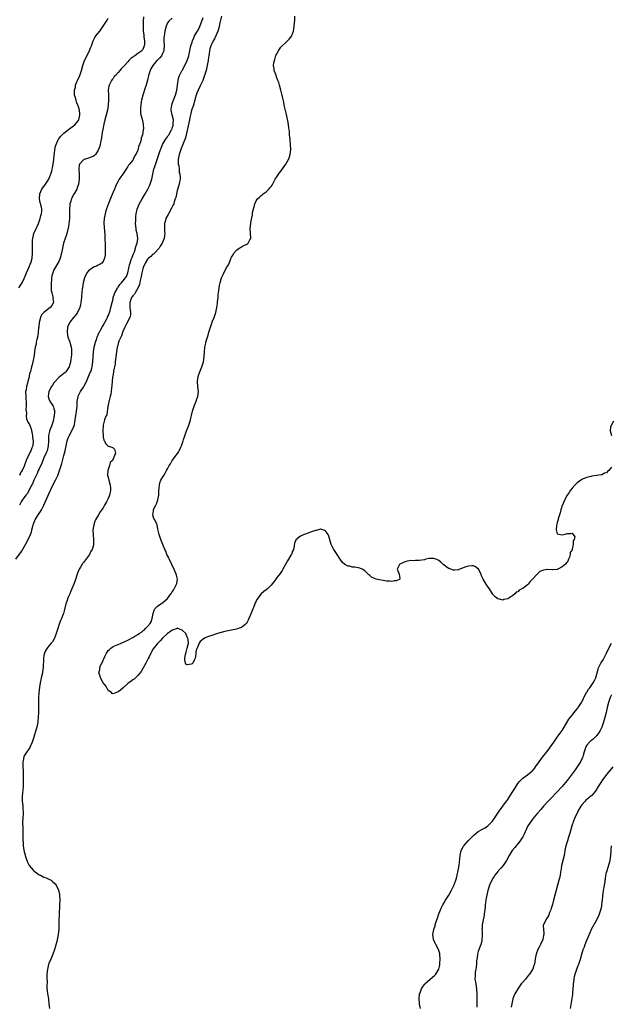
# Model space of a CAD drawing. Units: inches. Extents: x 2619000 to 2622000, y 1494000 to 1497000.
# Drawn here: x 2621291 to 2621531, y 1494787 to 1495186 of the extents above; entities that cross this region are included whole.
import ezdxf

# ---------------------------------------------------------------- set-up
doc = ezdxf.new("R2010")
doc.units = ezdxf.units.IN
doc.header["$MEASUREMENT"] = 0
doc.layers.add('LD26191494_10ft', color=100, linetype='Continuous')

msp = doc.modelspace()

# ---------------------------------------------------------------- linework, layer by layer
at = {"layer": 'LD26191494_10ft'}
for points, elevation in [([(2621289.63, 1494967), (2621291.85, 1494970.15), (2621293.46, 1494973), (2621294.64, 1494975), (2621295.58, 1494977), (2621295.95, 1494978.05), (2621296.14, 1494979), (2621296.49, 1494980.49), (2621296.64, 1494981), (2621297.27, 1494982.73), (2621297.39, 1494983), (2621298.59, 1494985), (2621299, 1494985.62), (2621299.58, 1494986.42), (2621299.95, 1494987), (2621301, 1494988.99), (2621302.57, 1494992.57), (2621303, 1494993.52), (2621304.75, 1494997.25), (2621305.62, 1494999), (2621306.58, 1495001), (2621306.7, 1495001.3), (2621307, 1495002.13), (2621307.33, 1495003), (2621308.19, 1495005.81), (2621309.05, 1495009), (2621309.52, 1495011), (2621309.93, 1495013), (2621310.43, 1495015), (2621311, 1495016.47), (2621311.23, 1495017), (2621312.32, 1495019), (2621313, 1495020.56), (2621313.17, 1495021), (2621313.54, 1495022.46), (2621313.67, 1495023.67), (2621314.09, 1495025.91), (2621314.24, 1495027), (2621314.43, 1495029), (2621314.42, 1495029.58), (2621314.5, 1495031), (2621314.82, 1495032.82), (2621314.83, 1495033), (2621314.88, 1495033.12), (2621315, 1495033.33), (2621315.57, 1495034.43), (2621315.83, 1495035), (2621317, 1495036.69), (2621317.18, 1495037), (2621317.34, 1495037.34), (2621318.21, 1495039), (2621319.1, 1495041), (2621319.64, 1495042.36), (2621319.96, 1495043), (2621320.38, 1495044.38), (2621320.54, 1495045), (2621320.78, 1495047), (2621320.88, 1495049), (2621321.03, 1495051), (2621321.37, 1495053), (2621321.92, 1495055), (2621322.43, 1495056.43), (2621322.6, 1495057), (2621322.67, 1495057.33), (2621323, 1495057.93), (2621323.29, 1495058.71), (2621323.44, 1495059), (2621324.05, 1495060.05), (2621324.7, 1495061.3), (2621325, 1495061.71), (2621326.47, 1495064.47), (2621326.72, 1495065), (2621326.79, 1495065.21), (2621327, 1495065.61), (2621327.38, 1495066.62), (2621327.58, 1495067), (2621327.84, 1495067.84), (2621328.15, 1495069), (2621328.58, 1495071), (2621329, 1495072.53), (2621329.1, 1495073), (2621329.51, 1495074.49), (2621329.74, 1495075), (2621330.62, 1495076.62), (2621330.79, 1495077), (2621330.87, 1495077.13), (2621331, 1495077.28), (2621331.7, 1495078.3), (2621332.43, 1495079), (2621333, 1495079.61), (2621334.07, 1495081), (2621334.41, 1495081.59), (2621334.99, 1495083), (2621335.38, 1495085), (2621335.68, 1495086.32), (2621335.87, 1495087), (2621336.39, 1495088.39), (2621336.68, 1495089.32), (2621337, 1495090.01), (2621337.27, 1495090.73), (2621337.62, 1495091.62), (2621338.08, 1495093), (2621338.25, 1495093.75), (2621338.7, 1495095), (2621339, 1495096.97), (2621338.74, 1495099), (2621338.39, 1495100.39), (2621338.3, 1495101), (2621338.09, 1495103), (2621338.17, 1495104.17), (2621338.16, 1495105), (2621338.18, 1495105.82), (2621338.4, 1495107), (2621338.8, 1495108.8), (2621338.81, 1495109), (2621338.84, 1495109.16), (2621339.42, 1495110.58), (2621340.81, 1495113), (2621342.01, 1495115), (2621343.12, 1495117), (2621343.72, 1495118.28), (2621344.04, 1495119), (2621344.66, 1495121), (2621345.56, 1495125), (2621345.86, 1495126.14), (2621347.37, 1495130.63), (2621348.21, 1495133), (2621348.47, 1495133.53), (2621349.09, 1495135), (2621350.27, 1495137), (2621351, 1495138.11), (2621351.33, 1495138.67), (2621351.55, 1495139), (2621352.74, 1495141), (2621352.83, 1495141.17), (2621353, 1495141.6), (2621353.33, 1495142.67), (2621353.41, 1495143), (2621353.4, 1495143.4), (2621353.46, 1495145), (2621353.01, 1495147), (2621352.59, 1495149), (2621352.6, 1495149.4), (2621352.79, 1495151), (2621353, 1495151.6), (2621353.54, 1495153), (2621353.91, 1495154.09), (2621354.31, 1495155), (2621354.77, 1495157), (2621355.35, 1495161), (2621355.63, 1495162.37), (2621355.89, 1495163), (2621356.85, 1495164.85), (2621356.94, 1495165.06), (2621358.14, 1495167), (2621359.08, 1495169), (2621359.51, 1495170.49), (2621359.64, 1495171), (2621359.79, 1495171.79), (2621360.07, 1495173), (2621360.26, 1495173.74), (2621360.53, 1495175), (2621361, 1495176.48), (2621361.13, 1495177), (2621361.7, 1495178.3), (2621362.02, 1495179), (2621363, 1495180.53), (2621363.24, 1495181), (2621363.91, 1495182.09), (2621364.95, 1495184.95), (2621365.53, 1495186.47)], 8010), ([(2621290.87, 1495077), (2621292.12, 1495079), (2621293, 1495080.8), (2621293.64, 1495082.36), (2621293.87, 1495083), (2621295, 1495085.45), (2621295.43, 1495086.57), (2621295.62, 1495087), (2621296.15, 1495089), (2621296.33, 1495091), (2621296.3, 1495093), (2621296.31, 1495093.69), (2621296.29, 1495095), (2621296.37, 1495096.37), (2621296.44, 1495097), (2621296.93, 1495099), (2621297.88, 1495101), (2621298.25, 1495101.75), (2621298.73, 1495103), (2621299, 1495103.88), (2621299.4, 1495105), (2621299.72, 1495106.28), (2621299.98, 1495107), (2621300.07, 1495108.07), (2621300.11, 1495109), (2621299.85, 1495110.15), (2621299.51, 1495111.51), (2621299.16, 1495113), (2621299.26, 1495115), (2621300.19, 1495117), (2621301.62, 1495119), (2621302.92, 1495121), (2621303.52, 1495122.48), (2621303.83, 1495123), (2621304.17, 1495124.17), (2621304.38, 1495125), (2621304.48, 1495125.52), (2621304.71, 1495127), (2621304.98, 1495129.02), (2621305.18, 1495130.82), (2621305.18, 1495131), (2621305.2, 1495131.2), (2621305.43, 1495133), (2621305.7, 1495134.3), (2621305.93, 1495135), (2621306.67, 1495136.67), (2621306.79, 1495137), (2621306.86, 1495137.14), (2621307, 1495137.38), (2621307.7, 1495138.3), (2621309, 1495139.61), (2621311, 1495141.12), (2621313, 1495142.58), (2621313.48, 1495143), (2621315, 1495144.79), (2621315.1, 1495145), (2621315.55, 1495147), (2621315.48, 1495147.48), (2621315.37, 1495149), (2621315, 1495150.29), (2621314.77, 1495151), (2621314.23, 1495152.23), (2621313.99, 1495153), (2621313.65, 1495154.35), (2621313.43, 1495155), (2621313.38, 1495155.38), (2621313.37, 1495157), (2621313.72, 1495158.28), (2621313.84, 1495159), (2621314.36, 1495160.36), (2621314.62, 1495161), (2621315.48, 1495163), (2621316.21, 1495165), (2621316.73, 1495167), (2621317.36, 1495169), (2621317.95, 1495170.05), (2621318.35, 1495171), (2621319.42, 1495173), (2621319.86, 1495174.14), (2621320.22, 1495175), (2621320.93, 1495177.07), (2621321.62, 1495178.38), (2621322.02, 1495179), (2621323.57, 1495181), (2621324.23, 1495181.77), (2621326.61, 1495185.39), (2621327, 1495186.18)], 8040), ([(2621353, 1495186.16), (2621351.58, 1495185), (2621351, 1495184.25), (2621350.56, 1495183), (2621350.04, 1495181), (2621349.87, 1495179.87), (2621349.69, 1495179), (2621349.62, 1495178.38), (2621349.59, 1495177), (2621349.66, 1495175), (2621349.51, 1495173.51), (2621349.51, 1495173), (2621349, 1495171.85), (2621348.56, 1495171), (2621347.89, 1495170.11), (2621347, 1495169.24), (2621346.89, 1495169.11), (2621346.77, 1495169), (2621345.09, 1495167), (2621344.36, 1495165.64), (2621343.98, 1495165), (2621343.34, 1495163), (2621342.94, 1495161.06), (2621342.38, 1495159), (2621341.99, 1495157.99), (2621341.02, 1495155.02), (2621340.53, 1495153), (2621340.42, 1495152.42), (2621340.2, 1495151), (2621340.16, 1495149.84), (2621340.05, 1495149), (2621340.06, 1495148.06), (2621340.21, 1495147), (2621340.73, 1495145.27), (2621341.26, 1495143.26), (2621341.25, 1495143), (2621341.31, 1495141.31), (2621341.24, 1495141), (2621340.97, 1495139), (2621340.38, 1495137.62), (2621340.32, 1495137), (2621340.09, 1495136.09), (2621339.64, 1495135), (2621339.44, 1495134.56), (2621339, 1495132.78), (2621338.18, 1495131), (2621337.74, 1495130.26), (2621337.19, 1495129), (2621337, 1495128.69), (2621335.59, 1495127), (2621335.31, 1495126.69), (2621335, 1495126.07), (2621332.98, 1495123), (2621332.12, 1495121.88), (2621331.53, 1495121), (2621331, 1495120.14), (2621330.41, 1495119), (2621329.94, 1495118.06), (2621329.54, 1495117), (2621329, 1495115.75), (2621328.2, 1495113.8), (2621327.17, 1495111.17), (2621326.39, 1495109), (2621326.1, 1495108.1), (2621325.8, 1495107), (2621325.72, 1495106.28), (2621325.41, 1495105), (2621325.29, 1495103.29), (2621325.37, 1495101.37), (2621325.6, 1495098.4), (2621325.85, 1495093), (2621325.84, 1495091.84), (2621325.86, 1495091), (2621325.79, 1495090.21), (2621325.56, 1495089), (2621325, 1495087.67), (2621324.43, 1495087), (2621323.6, 1495086.4), (2621323, 1495086.11), (2621322.22, 1495085.78), (2621321, 1495085.37), (2621320.46, 1495085), (2621319, 1495083.88), (2621318.39, 1495083), (2621317.45, 1495081), (2621316.87, 1495079), (2621316.55, 1495077), (2621316.54, 1495076.54), (2621316.34, 1495075), (2621316.15, 1495073.85), (2621316.14, 1495073), (2621316.08, 1495072.08), (2621315.91, 1495071), (2621315.74, 1495070.26), (2621315.48, 1495069), (2621314.54, 1495067), (2621313.92, 1495066.08), (2621313.02, 1495065), (2621311.54, 1495063), (2621310.59, 1495061), (2621310.33, 1495059), (2621310.73, 1495057), (2621311.34, 1495055.34), (2621311.45, 1495055), (2621311.59, 1495054.41), (2621312.01, 1495053), (2621312.14, 1495052.14), (2621312.18, 1495051), (2621312.1, 1495049.9), (2621312.07, 1495049), (2621311.9, 1495047.9), (2621311.78, 1495047), (2621311.66, 1495046.34), (2621311.22, 1495045), (2621311, 1495044.57), (2621309.86, 1495043), (2621309.43, 1495042.57), (2621309, 1495042.24), (2621308.33, 1495041.67), (2621307, 1495040.66), (2621305.23, 1495038.77), (2621305, 1495038.5), (2621304.42, 1495037.58), (2621304, 1495037), (2621302.91, 1495035), (2621302.65, 1495033), (2621303, 1495031.98), (2621303.29, 1495031.29), (2621303.43, 1495031), (2621304.71, 1495029), (2621304.8, 1495028.8), (2621305, 1495028), (2621305.25, 1495027.25), (2621305.27, 1495027), (2621305.21, 1495026.79), (2621305.1, 1495025), (2621305, 1495024.57), (2621304.69, 1495023), (2621304.28, 1495021.72), (2621304.07, 1495021), (2621303.3, 1495019), (2621303.23, 1495018.77), (2621302.88, 1495017.12), (2621302.83, 1495014.83), (2621302.74, 1495013), (2621302.27, 1495011), (2621301.93, 1495010.07), (2621301, 1495008.09), (2621300.51, 1495007), (2621300.09, 1495005.91), (2621299, 1495003.69), (2621298.7, 1495003), (2621298.23, 1495001.77), (2621296.93, 1494999), (2621296.35, 1494997.64), (2621295.94, 1494997), (2621294.28, 1494993.72), (2621293.7, 1494993), (2621292.15, 1494991), (2621291.71, 1494990.29), (2621291.03, 1494989)], 8020), ([(2621341.32, 1495186.68), (2621341.22, 1495185), (2621341.18, 1495183), (2621341.23, 1495181.23), (2621341.22, 1495181), (2621341.42, 1495179.42), (2621341.44, 1495178.56), (2621341.67, 1495177), (2621341.68, 1495175.68), (2621341.66, 1495175), (2621341, 1495173.54), (2621340.8, 1495173.2), (2621340.65, 1495173), (2621339, 1495171.85), (2621337.83, 1495171), (2621337.31, 1495170.69), (2621337, 1495170.39), (2621336.16, 1495169.84), (2621335.45, 1495169), (2621335, 1495168.5), (2621333.59, 1495167), (2621333, 1495166.3), (2621332.3, 1495165.7), (2621331.75, 1495165), (2621331, 1495164.15), (2621329.92, 1495163), (2621329.49, 1495162.51), (2621329, 1495161.82), (2621328.63, 1495161.37), (2621328.39, 1495161), (2621327.85, 1495159.85), (2621327.4, 1495159), (2621327.32, 1495158.69), (2621327.07, 1495157), (2621327.14, 1495155.14), (2621327.12, 1495154.88), (2621327.18, 1495153), (2621327.03, 1495151), (2621326.68, 1495149), (2621325.98, 1495146.02), (2621325.69, 1495145), (2621325.26, 1495143.26), (2621324.84, 1495141.16), (2621324.74, 1495140.74), (2621324.44, 1495139), (2621324.25, 1495137.75), (2621323.88, 1495135.88), (2621323.72, 1495135), (2621323.58, 1495134.42), (2621323.13, 1495133), (2621323, 1495132.71), (2621321.82, 1495131), (2621321.45, 1495130.55), (2621321, 1495130.29), (2621320.16, 1495129.84), (2621319, 1495129.56), (2621318.59, 1495129.41), (2621317.31, 1495129), (2621317, 1495128.86), (2621315.41, 1495127), (2621315.29, 1495126.71), (2621315.11, 1495125), (2621315.21, 1495123.21), (2621315.2, 1495123), (2621315.25, 1495121), (2621315.01, 1495119), (2621314.51, 1495117.49), (2621314.3, 1495117), (2621313.36, 1495115.36), (2621313.11, 1495114.89), (2621313, 1495114.72), (2621312.09, 1495113), (2621311.73, 1495111.73), (2621311.5, 1495111), (2621311.43, 1495110.57), (2621311.34, 1495109), (2621311.34, 1495107.34), (2621311.3, 1495106.7), (2621311.28, 1495105), (2621311.11, 1495102.89), (2621310.81, 1495101), (2621310.72, 1495100.72), (2621310.28, 1495099), (2621309.96, 1495098.04), (2621309.57, 1495097), (2621308.93, 1495095), (2621308.51, 1495093), (2621308.42, 1495092.42), (2621308.14, 1495091), (2621307.61, 1495089), (2621307, 1495087.6), (2621306.66, 1495087), (2621305.39, 1495085), (2621305, 1495084.22), (2621304.54, 1495083), (2621304.22, 1495081.78), (2621304.1, 1495081), (2621304.03, 1495080.03), (2621303.88, 1495079), (2621303.89, 1495078.11), (2621303.86, 1495077), (2621303.91, 1495075.91), (2621304.12, 1495075), (2621304.64, 1495073.36), (2621304.67, 1495073), (2621304.61, 1495072.61), (2621304.89, 1495071), (2621304.19, 1495069.81), (2621303.5, 1495069), (2621301, 1495067.04), (2621300.02, 1495065.98), (2621299.61, 1495065), (2621299.03, 1495062.97), (2621298.85, 1495061.15), (2621298.8, 1495060.8), (2621298.67, 1495059), (2621298.5, 1495057.5), (2621298.06, 1495056.06), (2621297.89, 1495055), (2621297.85, 1495054.15), (2621297.47, 1495053), (2621297.14, 1495051.14), (2621297.16, 1495050.84), (2621297, 1495049.88), (2621296.87, 1495048.87), (2621296.51, 1495047), (2621296.16, 1495045.84), (2621296, 1495045), (2621295.7, 1495043.7), (2621295.47, 1495043), (2621295.31, 1495042.69), (2621295, 1495041.29), (2621294.94, 1495040.94), (2621294.42, 1495039), (2621294.29, 1495038.29), (2621293.87, 1495037), (2621293.72, 1495035.72), (2621293.56, 1495035), (2621293.58, 1495033), (2621293.65, 1495031.65), (2621293.75, 1495031), (2621293.72, 1495029.72), (2621293.83, 1495029), (2621293.69, 1495027.69), (2621293.75, 1495027), (2621293.85, 1495026.15), (2621293.72, 1495025), (2621293.87, 1495023.87), (2621294.26, 1495023), (2621294.5, 1495022.5), (2621295, 1495021.82), (2621295.4, 1495021), (2621295.87, 1495019.87), (2621296.17, 1495017.83), (2621296.35, 1495017), (2621296.41, 1495016.41), (2621296.62, 1495015), (2621296.45, 1495013), (2621296.14, 1495012.14), (2621295.66, 1495011), (2621295.4, 1495010.6), (2621295, 1495009.54), (2621294.78, 1495009.22), (2621294.48, 1495008.48), (2621293.73, 1495007), (2621293.15, 1495005.15), (2621293.08, 1495005), (2621293, 1495004.74), (2621292.17, 1495003), (2621291.64, 1495002.36), (2621291.11, 1495001)], 8030), ([(2621372.92, 1495187), (2621372.56, 1495185.44), (2621372.26, 1495184.26), (2621371.79, 1495182.21), (2621371.44, 1495181), (2621370.66, 1495179), (2621370.1, 1495177.9), (2621369.6, 1495177), (2621369, 1495175.87), (2621368.6, 1495175), (2621368.22, 1495173.78), (2621368.05, 1495173), (2621367.91, 1495171.91), (2621367.75, 1495171), (2621367.66, 1495170.34), (2621367.5, 1495169), (2621367.16, 1495167), (2621366.7, 1495165), (2621366.54, 1495164.54), (2621365.82, 1495162.18), (2621365.36, 1495161), (2621365, 1495160.13), (2621364.48, 1495159), (2621363.52, 1495157), (2621363, 1495155.82), (2621362.67, 1495155), (2621362.27, 1495153.73), (2621362.09, 1495153), (2621361.4, 1495150.6), (2621360.83, 1495149), (2621360.79, 1495148.79), (2621360.31, 1495147), (2621360.07, 1495145.93), (2621359.95, 1495145), (2621359.46, 1495142.54), (2621359, 1495140.76), (2621358.62, 1495139), (2621358.31, 1495137.69), (2621358.07, 1495137), (2621357.43, 1495135.43), (2621357.29, 1495135), (2621357, 1495134.32), (2621356.63, 1495133.37), (2621356.47, 1495133), (2621356.17, 1495132.17), (2621355.81, 1495131), (2621355.71, 1495130.29), (2621355.42, 1495129), (2621355.4, 1495127.4), (2621355.43, 1495127), (2621355.58, 1495126.42), (2621355.75, 1495125), (2621355.82, 1495123.82), (2621356.11, 1495123), (2621356.22, 1495121.78), (2621356.13, 1495121), (2621355.88, 1495119.88), (2621355.73, 1495119), (2621355, 1495116.36), (2621354.39, 1495113.61), (2621354.22, 1495113), (2621353.8, 1495111.8), (2621353.56, 1495111), (2621353.41, 1495110.59), (2621352.74, 1495109.26), (2621351.43, 1495107), (2621351.29, 1495106.71), (2621350.43, 1495105), (2621350.2, 1495104.2), (2621349.88, 1495103), (2621349.81, 1495101.81), (2621349.8, 1495101), (2621349.83, 1495099.83), (2621349.91, 1495099), (2621349.89, 1495098.11), (2621349.74, 1495097), (2621348.87, 1495095), (2621348.13, 1495093.87), (2621347.61, 1495093), (2621345.8, 1495091), (2621345.39, 1495090.61), (2621345, 1495090.43), (2621344.27, 1495089.73), (2621343.41, 1495089), (2621343, 1495088.6), (2621342.06, 1495087), (2621341.23, 1495085.23), (2621341.13, 1495085), (2621341, 1495084.62), (2621340.62, 1495083), (2621340.4, 1495081.6), (2621340.27, 1495081), (2621340, 1495080), (2621339.74, 1495078.26), (2621339, 1495076.9), (2621337.9, 1495075), (2621337.62, 1495074.38), (2621337, 1495073.72), (2621336.73, 1495073.27), (2621336.53, 1495073), (2621335.82, 1495071), (2621335.83, 1495069), (2621335.9, 1495067.9), (2621336.03, 1495067), (2621336, 1495066), (2621335.73, 1495065), (2621334.43, 1495062.43), (2621333.77, 1495061), (2621333, 1495059.22), (2621332.42, 1495057.58), (2621332.08, 1495057), (2621331.31, 1495055.31), (2621331.2, 1495055), (2621331.17, 1495054.83), (2621331, 1495054.36), (2621330.75, 1495053.25), (2621330.67, 1495053), (2621330.36, 1495051), (2621329.95, 1495047.95), (2621329.84, 1495047), (2621329.79, 1495046.21), (2621329.18, 1495043.18), (2621329.18, 1495042.82), (2621329, 1495042.07), (2621328.89, 1495041.11), (2621328.79, 1495040.78), (2621328.6, 1495039), (2621328.54, 1495037.46), (2621328.34, 1495036.34), (2621328.27, 1495035), (2621328.12, 1495033.88), (2621327.85, 1495033), (2621327.4, 1495031.4), (2621327.33, 1495031), (2621327.32, 1495030.68), (2621327, 1495029.43), (2621326.94, 1495029), (2621326.41, 1495025.59), (2621326.09, 1495025), (2621325.48, 1495023.47), (2621325.4, 1495023), (2621325, 1495021.39), (2621324.93, 1495020.93), (2621324.88, 1495019), (2621324.96, 1495017.04), (2621324.94, 1495016.94), (2621325, 1495016.43), (2621325.29, 1495015.29), (2621325.5, 1495015), (2621325.9, 1495013.9), (2621326.88, 1495013), (2621326.93, 1495012.93), (2621327, 1495012.88), (2621328.45, 1495012.45), (2621329, 1495012.17), (2621329.62, 1495011.62), (2621329.96, 1495009.96), (2621329.6, 1495009), (2621328.73, 1495007), (2621327.77, 1495006.23), (2621327.54, 1495005), (2621326.89, 1495003), (2621326.74, 1495001.26), (2621326.77, 1495001), (2621327, 1495000.26), (2621327.23, 1494999), (2621327.79, 1494997), (2621327.91, 1494995.91), (2621328, 1494995), (2621327.78, 1494994.22), (2621327.57, 1494993), (2621327, 1494991.59), (2621326.34, 1494990.34), (2621325.57, 1494989), (2621325, 1494987.91), (2621323.82, 1494986.18), (2621323.05, 1494985), (2621321.86, 1494983), (2621321.58, 1494982.42), (2621321.15, 1494981), (2621320.86, 1494979), (2621320.87, 1494976.87), (2621321.03, 1494975), (2621321.06, 1494973), (2621321, 1494972.68), (2621320.55, 1494971), (2621319.9, 1494970.1), (2621319.42, 1494969), (2621319, 1494968.46), (2621317, 1494965.73), (2621316.66, 1494965.34), (2621316.51, 1494965), (2621315.79, 1494963.79), (2621315.28, 1494963), (2621314.55, 1494961.45), (2621313.57, 1494958.43), (2621313.08, 1494957), (2621312.3, 1494955), (2621311.92, 1494954.08), (2621311.44, 1494953), (2621311, 1494951.92), (2621310.59, 1494951), (2621310.33, 1494950.33), (2621309.87, 1494949), (2621309.26, 1494946.74), (2621308.88, 1494945.12), (2621308.73, 1494944.73), (2621308.12, 1494943), (2621307.76, 1494942.24), (2621307, 1494940.28), (2621306.59, 1494939), (2621306.17, 1494937.83), (2621305.96, 1494937), (2621305.21, 1494935), (2621305.14, 1494934.86), (2621304.41, 1494933.59), (2621303.94, 1494933), (2621303, 1494931.97), (2621302.26, 1494931), (2621301.78, 1494930.22), (2621301.21, 1494929), (2621301, 1494928.04), (2621300.81, 1494927), (2621300.74, 1494925.26), (2621300.69, 1494924.69), (2621300.63, 1494923), (2621300.44, 1494921.56), (2621300.35, 1494921), (2621299.92, 1494919), (2621299.78, 1494918.22), (2621299.49, 1494917), (2621299.15, 1494915.15), (2621298.88, 1494912.88), (2621298.77, 1494911), (2621298.73, 1494908.73), (2621298.73, 1494905), (2621298.68, 1494903), (2621298.55, 1494901.45), (2621298.49, 1494901), (2621298.33, 1494900.33), (2621298.07, 1494899), (2621297.83, 1494898.17), (2621296.87, 1494895), (2621296.21, 1494893), (2621295.24, 1494890.76), (2621294.5, 1494889.5), (2621294.05, 1494889), (2621293, 1494887.4), (2621292.8, 1494887), (2621292.5, 1494885.5), (2621292.44, 1494885), (2621292.48, 1494884.48), (2621292.45, 1494883), (2621292.5, 1494881.5), (2621292.58, 1494880.58), (2621292.61, 1494879), (2621292.6, 1494877), (2621292.5, 1494875), (2621292.39, 1494873.61), (2621292.26, 1494872.26), (2621292.16, 1494871), (2621292.17, 1494869.83), (2621292.16, 1494869), (2621292.26, 1494868.26), (2621292.39, 1494867), (2621292.49, 1494865.51), (2621292.55, 1494865), (2621292.54, 1494864.54), (2621292.37, 1494861.63), (2621292.34, 1494861), (2621292.38, 1494857.62), (2621292.44, 1494856.44), (2621292.39, 1494853.61), (2621292.44, 1494853), (2621292.52, 1494852.52), (2621292.58, 1494851), (2621292.84, 1494849.16), (2621293, 1494848.49), (2621293.34, 1494847.34), (2621293.41, 1494847), (2621293.8, 1494845.8), (2621294.33, 1494844.33), (2621295.05, 1494843), (2621296.69, 1494841), (2621296.84, 1494840.84), (2621297.97, 1494839.97), (2621299, 1494839.23), (2621299.53, 1494839), (2621301, 1494838.25), (2621301.95, 1494837.95), (2621303, 1494837.44), (2621303.88, 1494837), (2621304.5, 1494836.5), (2621305.51, 1494835.51), (2621305.98, 1494835), (2621306.94, 1494833), (2621307.29, 1494831.29), (2621307.33, 1494831), (2621307.39, 1494829), (2621307.32, 1494827), (2621307.13, 1494822.87), (2621307.06, 1494821), (2621306.98, 1494817), (2621306.8, 1494815), (2621306.2, 1494812.2), (2621305.67, 1494810.33), (2621305.33, 1494809), (2621304.62, 1494807), (2621303.73, 1494805), (2621303, 1494803.33), (2621302.89, 1494803), (2621302.5, 1494801.5), (2621302.39, 1494801), (2621302.17, 1494799), (2621302.2, 1494798.2), (2621302.18, 1494797), (2621302.24, 1494796.24), (2621302.17, 1494793.83), (2621302.21, 1494793), (2621302.3, 1494792.3), (2621302.42, 1494791), (2621302.52, 1494790.52), (2621302.79, 1494788.79), (2621303, 1494787), (2621303.19, 1494785)], 8000), ([(2621531, 1495004.31), (2621529.9, 1495003), (2621529.41, 1495002.59), (2621529, 1495002.1), (2621528.16, 1495001.84), (2621527, 1495001.19), (2621526.8, 1495001.2), (2621525, 1495001), (2621523, 1495000.75), (2621522.59, 1495000.59), (2621521, 1495000.2), (2621519.55, 1494999.55), (2621519, 1494999.34), (2621517, 1494997.93), (2621516.57, 1494997.43), (2621516.11, 1494997), (2621515, 1494995.81), (2621514.38, 1494995), (2621513.88, 1494994.12), (2621512.98, 1494993), (2621511.93, 1494991), (2621511.7, 1494990.3), (2621511.07, 1494989), (2621511, 1494988.81), (2621510.47, 1494987), (2621510.21, 1494985.79), (2621509.42, 1494983.42), (2621509.34, 1494983), (2621509, 1494981.94), (2621508.82, 1494981.18), (2621508.64, 1494980.64), (2621508.5, 1494979), (2621509, 1494977.28), (2621510.35, 1494977), (2621510.93, 1494976.93), (2621512.63, 1494977.37), (2621513, 1494977.41), (2621514.51, 1494977.49), (2621515, 1494977.64), (2621515.49, 1494977), (2621516.06, 1494976.06), (2621515.81, 1494975), (2621515.49, 1494974.51), (2621515.48, 1494973), (2621515.05, 1494971.05), (2621515, 1494970.89), (2621514.26, 1494969.74), (2621514.19, 1494969), (2621513.92, 1494967.92), (2621513.56, 1494967), (2621513.37, 1494966.63), (2621513, 1494965.71), (2621512.58, 1494965.42), (2621512.34, 1494965), (2621511, 1494963.9), (2621509.19, 1494963), (2621509.05, 1494962.95), (2621509, 1494962.92), (2621507.23, 1494962.77), (2621507, 1494962.69), (2621505.18, 1494962.82), (2621505, 1494962.82), (2621503.39, 1494962.61), (2621503, 1494962.53), (2621501.99, 1494962.01), (2621500.94, 1494961.06), (2621500.91, 1494961), (2621499, 1494958.97), (2621497.97, 1494958.03), (2621497.22, 1494957), (2621497, 1494956.72), (2621495.73, 1494955.73), (2621495, 1494955.2), (2621494.63, 1494955), (2621493.51, 1494954.49), (2621493, 1494953.9), (2621492.28, 1494953.72), (2621491.78, 1494953), (2621491, 1494952.36), (2621489, 1494950.97), (2621487.28, 1494950.72), (2621487, 1494950.5), (2621486.53, 1494950.53), (2621485, 1494950.94), (2621484.87, 1494951), (2621483.86, 1494951.86), (2621482.82, 1494952.82), (2621482.69, 1494953), (2621481.49, 1494955), (2621481, 1494955.66), (2621480.16, 1494957), (2621479, 1494958.96), (2621478.33, 1494960.33), (2621478.1, 1494961), (2621477.03, 1494963), (2621475.9, 1494963.9), (2621475, 1494964.38), (2621474.41, 1494964.4), (2621473, 1494964.26), (2621471.95, 1494963.95), (2621469.49, 1494963), (2621469.17, 1494962.83), (2621469, 1494962.78), (2621467.41, 1494962.59), (2621467, 1494962.59), (2621465.86, 1494963), (2621465, 1494963.29), (2621463.98, 1494963.98), (2621463, 1494964.74), (2621462.84, 1494964.84), (2621462.66, 1494965), (2621461.82, 1494965.82), (2621461, 1494966.52), (2621459.92, 1494967), (2621459.26, 1494967.26), (2621459, 1494967.32), (2621457.29, 1494967.29), (2621457, 1494967.27), (2621455.77, 1494967), (2621455.15, 1494966.85), (2621453, 1494966.48), (2621451.5, 1494966.5), (2621451, 1494966.43), (2621449.54, 1494966.46), (2621447.82, 1494966.18), (2621447, 1494965.9), (2621445.15, 1494965), (2621445, 1494964.84), (2621444.11, 1494963), (2621444.9, 1494961), (2621444.87, 1494960.87), (2621445, 1494960.35), (2621445.19, 1494959), (2621445, 1494958.84), (2621443.72, 1494958.28), (2621443, 1494958.24), (2621441.92, 1494958.08), (2621441, 1494958.22), (2621439.8, 1494958.2), (2621438.45, 1494958.45), (2621437, 1494958.63), (2621435.56, 1494959), (2621435, 1494959.17), (2621433.78, 1494959.78), (2621433, 1494960.41), (2621432.66, 1494960.66), (2621432.38, 1494961), (2621431, 1494962.38), (2621429.98, 1494963), (2621429.3, 1494963.3), (2621429, 1494963.4), (2621427.64, 1494963.64), (2621427, 1494963.84), (2621425.89, 1494963.89), (2621425, 1494964.17), (2621424.29, 1494964.29), (2621422.9, 1494964.9), (2621421.89, 1494965.89), (2621421.05, 1494967.05), (2621419.83, 1494969), (2621419, 1494970.14), (2621418.45, 1494971), (2621417.9, 1494971.9), (2621417.43, 1494973), (2621416.41, 1494976.41), (2621416.12, 1494977), (2621415, 1494978.73), (2621414.02, 1494979), (2621413.18, 1494979.18), (2621413, 1494979.16), (2621412.3, 1494979), (2621411.27, 1494978.73), (2621411, 1494978.72), (2621409.76, 1494978.24), (2621409, 1494978), (2621408.29, 1494977.71), (2621406.83, 1494977.17), (2621406.42, 1494977), (2621405, 1494976.34), (2621403.08, 1494974.92), (2621403, 1494974.76), (2621402.52, 1494973.48), (2621402.42, 1494972.42), (2621402.07, 1494971), (2621401.72, 1494970.28), (2621401.26, 1494969), (2621401, 1494968.65), (2621400.12, 1494967), (2621399.67, 1494966.33), (2621399, 1494965.23), (2621397.79, 1494963), (2621397.53, 1494962.47), (2621396.7, 1494961.3), (2621395, 1494959.08), (2621394.93, 1494959), (2621394.14, 1494957.86), (2621393, 1494956.51), (2621391.53, 1494955), (2621391.22, 1494954.79), (2621391, 1494954.68), (2621390.04, 1494953.96), (2621389, 1494953), (2621387.28, 1494950.72), (2621387, 1494950.06), (2621386.59, 1494949.41), (2621386.47, 1494949), (2621386.18, 1494948.18), (2621385.46, 1494946.54), (2621385, 1494945.14), (2621384, 1494943), (2621383.71, 1494942.29), (2621383, 1494941.02), (2621381, 1494939.36), (2621379.71, 1494939), (2621379, 1494938.77), (2621374.27, 1494937.73), (2621371.27, 1494937), (2621369, 1494936.2), (2621367.71, 1494935.71), (2621367, 1494935.46), (2621366.02, 1494935), (2621364.3, 1494933.7), (2621363.82, 1494933), (2621363.03, 1494931), (2621363, 1494930.83), (2621362.5, 1494929.5), (2621362.53, 1494929), (2621362.52, 1494928.52), (2621362.2, 1494927), (2621361.82, 1494926.18), (2621361.31, 1494925), (2621361, 1494924.72), (2621360.59, 1494924.59), (2621359, 1494924.22), (2621358.54, 1494924.54), (2621358.32, 1494925), (2621358.1, 1494926.1), (2621358.13, 1494927), (2621358.39, 1494928.39), (2621358.65, 1494929.35), (2621359, 1494930.96), (2621359.03, 1494930.97), (2621359.03, 1494931.03), (2621359.53, 1494933), (2621359.44, 1494934.56), (2621359.33, 1494935), (2621359.2, 1494935.2), (2621359, 1494935.56), (2621358.6, 1494936.6), (2621358.43, 1494937), (2621357, 1494938.37), (2621355.24, 1494939), (2621355, 1494939.06), (2621354.83, 1494939), (2621353.56, 1494938.44), (2621353, 1494938.32), (2621352.22, 1494937.78), (2621351.05, 1494937), (2621348.99, 1494935), (2621348.02, 1494933.98), (2621347, 1494932.86), (2621345.29, 1494930.71), (2621344.51, 1494929.49), (2621344.29, 1494929), (2621343.56, 1494927.56), (2621343.16, 1494926.84), (2621342.23, 1494925), (2621341, 1494922.74), (2621340.37, 1494921.63), (2621339, 1494919.88), (2621338.06, 1494919), (2621337.54, 1494918.46), (2621337, 1494918.15), (2621336.39, 1494917.61), (2621335.43, 1494917), (2621335, 1494916.66), (2621333.06, 1494915), (2621331.99, 1494914.01), (2621331, 1494913.27), (2621329, 1494912.57), (2621328.69, 1494912.69), (2621328.34, 1494913), (2621327, 1494913.85), (2621326.44, 1494915), (2621325.92, 1494915.92), (2621325, 1494917.01), (2621323.93, 1494919), (2621323.73, 1494919.73), (2621323.21, 1494921), (2621323.57, 1494922.43), (2621323.6, 1494923), (2621323.94, 1494923.94), (2621324.51, 1494925), (2621324.72, 1494925.28), (2621325, 1494926.21), (2621325.4, 1494927), (2621325.66, 1494927.66), (2621326.36, 1494929), (2621326.62, 1494929.38), (2621327, 1494930.08), (2621327.53, 1494930.47), (2621328.1, 1494931), (2621329, 1494931.66), (2621330.21, 1494932.21), (2621331, 1494932.49), (2621332.22, 1494933), (2621333.71, 1494933.71), (2621335, 1494934.3), (2621335.5, 1494934.5), (2621336.49, 1494935), (2621337, 1494935.27), (2621337.82, 1494935.82), (2621339, 1494936.54), (2621339.62, 1494937), (2621340.47, 1494937.53), (2621341, 1494938.02), (2621341.63, 1494938.37), (2621342.16, 1494939), (2621343, 1494939.8), (2621344.05, 1494941), (2621344.38, 1494941.62), (2621344.87, 1494943), (2621345.24, 1494945), (2621345.62, 1494946.38), (2621345.96, 1494947), (2621347, 1494948.02), (2621348.29, 1494949), (2621348.76, 1494949.24), (2621349, 1494949.38), (2621351, 1494951.08), (2621352.44, 1494953), (2621352.67, 1494953.33), (2621353, 1494953.85), (2621353.47, 1494954.53), (2621353.73, 1494955), (2621354.46, 1494956.46), (2621354.75, 1494957), (2621354.81, 1494957.19), (2621355.05, 1494959), (2621354.64, 1494960.64), (2621354.59, 1494961), (2621353.52, 1494963.52), (2621353, 1494964.49), (2621352.48, 1494965.52), (2621351.78, 1494967), (2621351.56, 1494967.56), (2621350.85, 1494969), (2621350.32, 1494970.32), (2621349.97, 1494971), (2621349.7, 1494971.7), (2621349.13, 1494973), (2621348.32, 1494975), (2621347.65, 1494977), (2621347.19, 1494979.19), (2621346.85, 1494981), (2621346.75, 1494981.25), (2621345.96, 1494983), (2621345.56, 1494983.56), (2621345.06, 1494985), (2621345.4, 1494986.6), (2621345.33, 1494987), (2621345.51, 1494987.51), (2621346.3, 1494989), (2621346.57, 1494989.43), (2621347, 1494990.71), (2621347.1, 1494990.9), (2621347.12, 1494991.12), (2621347.5, 1494993), (2621347.57, 1494994.43), (2621347.58, 1494995), (2621347.68, 1494995.68), (2621347.77, 1494997), (2621348.01, 1494997.99), (2621348.4, 1494999), (2621349, 1495000.13), (2621349.52, 1495001), (2621350.13, 1495001.87), (2621350.63, 1495003), (2621351, 1495003.71), (2621351.78, 1495005), (2621352.31, 1495005.69), (2621353, 1495006.98), (2621354.72, 1495009.28), (2621355, 1495009.72), (2621355.54, 1495010.46), (2621355.77, 1495011), (2621356.39, 1495012.39), (2621356.69, 1495013), (2621357.4, 1495015), (2621357.56, 1495015.56), (2621358.03, 1495017), (2621358.71, 1495019), (2621359.5, 1495021), (2621359.91, 1495022.09), (2621360.19, 1495023), (2621361.12, 1495027), (2621361.83, 1495029), (2621362.66, 1495031), (2621363, 1495032.03), (2621363.34, 1495033), (2621363.57, 1495035), (2621363.35, 1495037), (2621363.16, 1495039), (2621363.46, 1495041), (2621364.16, 1495043), (2621364.94, 1495045), (2621365.6, 1495047), (2621365.9, 1495049), (2621366, 1495051), (2621366.21, 1495053), (2621366.53, 1495054.53), (2621366.65, 1495055), (2621367.24, 1495057), (2621367.7, 1495058.3), (2621367.85, 1495059), (2621368.17, 1495060.17), (2621368.59, 1495061.41), (2621369, 1495062.72), (2621369.09, 1495062.91), (2621369.19, 1495063.19), (2621369.94, 1495065), (2621370.23, 1495065.77), (2621370.58, 1495067), (2621371.04, 1495069), (2621371.33, 1495070.67), (2621371.35, 1495071.35), (2621371.52, 1495073), (2621371.64, 1495074.36), (2621371.71, 1495075), (2621371.83, 1495075.83), (2621371.95, 1495077), (2621372.07, 1495077.93), (2621372.33, 1495079), (2621372.97, 1495081.03), (2621373.66, 1495082.34), (2621375, 1495085.15), (2621375.77, 1495086.24), (2621376.1, 1495087), (2621376.71, 1495088.71), (2621376.91, 1495089.09), (2621377, 1495089.35), (2621377.67, 1495090.33), (2621377.92, 1495091), (2621379, 1495092.25), (2621380.07, 1495093), (2621380.68, 1495093.32), (2621381, 1495093.56), (2621382.2, 1495094.2), (2621383.3, 1495094.7), (2621383.68, 1495095), (2621384.44, 1495096.44), (2621384.81, 1495097), (2621384.82, 1495097.18), (2621384.7, 1495099), (2621384.58, 1495101), (2621384.83, 1495103), (2621385, 1495104.07), (2621385.45, 1495106.55), (2621385.54, 1495107.54), (2621385.86, 1495109), (2621386.18, 1495109.82), (2621386.42, 1495111), (2621387, 1495112.2), (2621387.55, 1495113), (2621388.33, 1495113.67), (2621389, 1495114.32), (2621389.39, 1495114.61), (2621389.82, 1495115), (2621391, 1495115.92), (2621392.18, 1495117), (2621392.57, 1495117.43), (2621393, 1495118.06), (2621393.41, 1495118.59), (2621394.71, 1495121), (2621395.62, 1495122.38), (2621396, 1495123), (2621397, 1495124.29), (2621399, 1495127.03), (2621400.02, 1495129), (2621400.33, 1495129.67), (2621400.74, 1495131), (2621401.02, 1495133), (2621400.92, 1495135), (2621400.71, 1495136.71), (2621400.7, 1495137), (2621400.54, 1495139), (2621400.45, 1495140.45), (2621400.39, 1495141), (2621400.27, 1495141.73), (2621400.11, 1495143), (2621399.93, 1495143.93), (2621399.24, 1495147.24), (2621398.39, 1495151), (2621398.15, 1495152.15), (2621397.6, 1495154.4), (2621397.49, 1495155), (2621397.43, 1495155.43), (2621397, 1495157.01), (2621396.42, 1495159), (2621396.17, 1495160.17), (2621395.8, 1495161), (2621395.13, 1495162.87), (2621395.1, 1495163.1), (2621394.34, 1495165), (2621394.32, 1495165.68), (2621394.07, 1495167), (2621394.15, 1495168.15), (2621394.35, 1495169), (2621394.55, 1495169.45), (2621395, 1495171.04), (2621396.03, 1495173), (2621396.39, 1495173.61), (2621397, 1495174.4), (2621397.58, 1495175), (2621399, 1495176.38), (2621399.69, 1495177), (2621400.31, 1495177.69), (2621401.37, 1495179), (2621401.58, 1495179.58), (2621402.14, 1495181), (2621402.25, 1495181.75), (2621402.4, 1495183), (2621402.61, 1495185.39), (2621402.64, 1495187)], 7990), ([(2621531.78, 1495023), (2621530.68, 1495021), (2621530.58, 1495020.58), (2621530.37, 1495019), (2621530.91, 1495017.09)], 7990), ([(2621453.51, 1494785), (2621453.16, 1494786.84), (2621453.16, 1494787), (2621453.18, 1494787.18), (2621452.97, 1494789.03), (2621453.21, 1494791), (2621453.38, 1494791.38), (2621453.98, 1494793), (2621454.37, 1494793.63), (2621455.2, 1494794.8), (2621455.36, 1494795), (2621457.48, 1494797), (2621458.35, 1494797.65), (2621459.41, 1494798.59), (2621459.76, 1494799), (2621461, 1494800.95), (2621461.37, 1494802.63), (2621461.42, 1494803), (2621461.44, 1494803.44), (2621461.56, 1494805), (2621461.45, 1494807), (2621461.39, 1494807.39), (2621460.93, 1494809), (2621459.81, 1494811), (2621459.55, 1494811.55), (2621458.81, 1494813), (2621458.81, 1494813.19), (2621458.63, 1494815), (2621459.01, 1494817), (2621459.47, 1494818.53), (2621459.58, 1494819), (2621459.83, 1494819.83), (2621460.4, 1494821.6), (2621460.89, 1494823), (2621461.62, 1494825), (2621462.05, 1494825.95), (2621462.57, 1494827), (2621463, 1494827.69), (2621463.74, 1494829), (2621465.02, 1494830.98), (2621466.18, 1494833), (2621467, 1494834.56), (2621467.14, 1494834.86), (2621467.93, 1494837), (2621468.18, 1494837.82), (2621468.48, 1494839), (2621468.9, 1494841), (2621469.21, 1494843), (2621469.59, 1494847), (2621470.07, 1494849), (2621471, 1494850.78), (2621471.15, 1494851), (2621473, 1494853.09), (2621473.96, 1494854.04), (2621475, 1494855.16), (2621477, 1494856.79), (2621478.42, 1494857.58), (2621479.72, 1494858.28), (2621480.83, 1494859), (2621481, 1494859.14), (2621482.74, 1494861), (2621484.16, 1494863), (2621485.51, 1494865), (2621486.92, 1494867), (2621488.44, 1494869), (2621488.71, 1494869.29), (2621489, 1494869.72), (2621489.84, 1494871), (2621491, 1494873.02), (2621491.77, 1494874.23), (2621493, 1494876.23), (2621493.71, 1494877), (2621495, 1494878.29), (2621495.96, 1494879), (2621497, 1494879.72), (2621498.51, 1494881), (2621498.78, 1494881.22), (2621499.73, 1494882.27), (2621500.22, 1494883), (2621501.65, 1494885), (2621503, 1494886.82), (2621504.79, 1494889), (2621505.74, 1494890.26), (2621506.27, 1494891), (2621507.6, 1494893), (2621509, 1494894.9), (2621511, 1494897.67), (2621511.78, 1494899), (2621513.75, 1494902.25), (2621515, 1494903.91), (2621516.39, 1494905.61), (2621517.31, 1494906.69), (2621517.53, 1494907), (2621518.87, 1494909), (2621519, 1494909.22), (2621519.57, 1494910.43), (2621519.81, 1494911), (2621520.91, 1494913.09), (2621521, 1494913.21), (2621521.66, 1494914.34), (2621522.21, 1494915), (2621523, 1494916.18), (2621523.58, 1494917), (2621524.03, 1494917.97), (2621524.56, 1494919), (2621525.55, 1494922.45), (2621525.75, 1494923), (2621526.72, 1494925), (2621527, 1494925.46), (2621527.66, 1494926.34), (2621528.98, 1494929.02), (2621529.9, 1494931), (2621531, 1494933.02)], 8000), ([(2621531, 1494912.09), (2621530.49, 1494911), (2621529.77, 1494909), (2621529.26, 1494907), (2621528.79, 1494905), (2621528.04, 1494901.96), (2621527.75, 1494901), (2621527.04, 1494898.96), (2621526.39, 1494897.61), (2621526.01, 1494897), (2621525, 1494895.59), (2621524.41, 1494895), (2621523.69, 1494894.31), (2621523, 1494893.79), (2621522.56, 1494893.44), (2621522.06, 1494893), (2621521, 1494891.76), (2621520.57, 1494891), (2621520.15, 1494889.85), (2621519.95, 1494889), (2621519.53, 1494887.53), (2621519.37, 1494887), (2621519.27, 1494886.73), (2621518.44, 1494885), (2621517.06, 1494882.94), (2621516.23, 1494881.77), (2621514.21, 1494879), (2621513, 1494877.41), (2621511, 1494874.96), (2621509, 1494872.76), (2621506.16, 1494869.84), (2621505.35, 1494869), (2621503.47, 1494867), (2621502.29, 1494865.71), (2621501, 1494864.21), (2621499, 1494861.79), (2621498.65, 1494861.35), (2621498.42, 1494861), (2621497.12, 1494859), (2621495.42, 1494855.42), (2621495.18, 1494854.82), (2621495, 1494854.54), (2621493.93, 1494853), (2621493, 1494851.77), (2621492.29, 1494851), (2621491.75, 1494850.25), (2621490.76, 1494849), (2621489.56, 1494847), (2621488.48, 1494845), (2621487.04, 1494843), (2621486.1, 1494841.9), (2621485.25, 1494841), (2621485, 1494840.71), (2621483.68, 1494839), (2621483.42, 1494838.58), (2621483, 1494837.93), (2621482.51, 1494837), (2621481.6, 1494835), (2621481, 1494833.31), (2621480.85, 1494832.85), (2621480.4, 1494831), (2621480.21, 1494829.79), (2621480.04, 1494829), (2621479.92, 1494827.92), (2621479.84, 1494827), (2621479.81, 1494826.19), (2621479.68, 1494825), (2621479.41, 1494823.41), (2621479.33, 1494822.67), (2621478.93, 1494820.93), (2621478.61, 1494819), (2621478.54, 1494817.46), (2621478.49, 1494817), (2621478.54, 1494816.54), (2621478.57, 1494815), (2621478.6, 1494814.6), (2621478.48, 1494813), (2621478.37, 1494812.37), (2621477.99, 1494811), (2621477.69, 1494810.31), (2621477, 1494808.09), (2621476.72, 1494807), (2621476.48, 1494805.52), (2621476.32, 1494804.32), (2621476.21, 1494803), (2621476.17, 1494801.83), (2621475.98, 1494801), (2621475.73, 1494799.72), (2621475.7, 1494799), (2621475.71, 1494798.29), (2621475.66, 1494797), (2621475.91, 1494795.91), (2621476.1, 1494793.9), (2621476.28, 1494793), (2621476.38, 1494791), (2621476.41, 1494789), (2621476.45, 1494788.45), (2621476.44, 1494787), (2621476.35, 1494785.65)], 8010), ([(2621531.53, 1494883), (2621530.39, 1494881.61), (2621529, 1494879.83), (2621527, 1494877.21), (2621526.86, 1494877), (2621525.61, 1494875), (2621524.65, 1494873.35), (2621524.4, 1494873), (2621523, 1494871.35), (2621522.59, 1494871), (2621521.68, 1494870.32), (2621521, 1494869.75), (2621520.6, 1494869.4), (2621520.24, 1494869), (2621519, 1494867.57), (2621518.59, 1494867), (2621517.37, 1494865), (2621517, 1494864.2), (2621516.36, 1494863), (2621515.99, 1494862.01), (2621515.53, 1494861), (2621514.89, 1494859), (2621514.36, 1494857), (2621514.08, 1494856.08), (2621513.61, 1494854.39), (2621513.12, 1494853), (2621512.52, 1494851), (2621512.25, 1494849.75), (2621511.75, 1494847), (2621511, 1494843.98), (2621510.78, 1494843), (2621510.57, 1494841.43), (2621510.37, 1494840.37), (2621510.19, 1494839), (2621509.91, 1494837.91), (2621509.7, 1494837), (2621508.54, 1494833), (2621507.44, 1494829), (2621507, 1494827.2), (2621506.5, 1494825.5), (2621506.33, 1494825), (2621505.88, 1494823.88), (2621505.56, 1494823), (2621505.39, 1494822.61), (2621504.67, 1494821.33), (2621504.43, 1494821), (2621503.41, 1494819), (2621503.35, 1494818.65), (2621503.39, 1494817), (2621503.6, 1494815.6), (2621503.53, 1494815), (2621503.4, 1494814.6), (2621503.12, 1494813), (2621502.22, 1494811), (2621501.81, 1494810.19), (2621501.14, 1494809), (2621500.39, 1494807), (2621500.19, 1494805.81), (2621500.01, 1494805), (2621499.72, 1494803), (2621499.52, 1494802.48), (2621499.07, 1494801), (2621499, 1494800.87), (2621497.74, 1494799), (2621497.4, 1494798.6), (2621497, 1494798.03), (2621496.48, 1494797.52), (2621496.08, 1494797), (2621495, 1494795.76), (2621494.43, 1494795), (2621493.8, 1494794.21), (2621493, 1494793.03), (2621491.83, 1494791), (2621491.57, 1494790.43), (2621491, 1494789), (2621490.54, 1494787), (2621490.38, 1494785.62)], 8020), ([(2621514.38, 1494785), (2621515.26, 1494790.74), (2621515.29, 1494791.29), (2621515.48, 1494793), (2621515.6, 1494794.4), (2621515.63, 1494795), (2621515.71, 1494795.71), (2621515.82, 1494797), (2621515.97, 1494798.03), (2621516.24, 1494799), (2621516.98, 1494800.98), (2621517.51, 1494802.49), (2621517.74, 1494803), (2621518.37, 1494805), (2621518.91, 1494807), (2621519.55, 1494809), (2621519.98, 1494810.02), (2621520.34, 1494811), (2621521, 1494812.68), (2621521.72, 1494814.28), (2621523, 1494817.4), (2621525, 1494820.92), (2621525.92, 1494823), (2621526.62, 1494825), (2621527, 1494826.5), (2621527.12, 1494827.12), (2621527.31, 1494829), (2621527.42, 1494830.58), (2621527.47, 1494831), (2621527.59, 1494831.59), (2621527.78, 1494833), (2621527.96, 1494834.04), (2621528.17, 1494835), (2621528.35, 1494836.35), (2621528.46, 1494837), (2621528.56, 1494837.44), (2621528.74, 1494839), (2621529, 1494840.18), (2621529.21, 1494841), (2621529.66, 1494842.34), (2621530.37, 1494845), (2621530.66, 1494847), (2621530.79, 1494849), (2621531.01, 1494851)], 8030)]:
    msp.add_lwpolyline(points, dxfattribs=dict(at, elevation=elevation))

doc.saveas('drawing.dxf')
